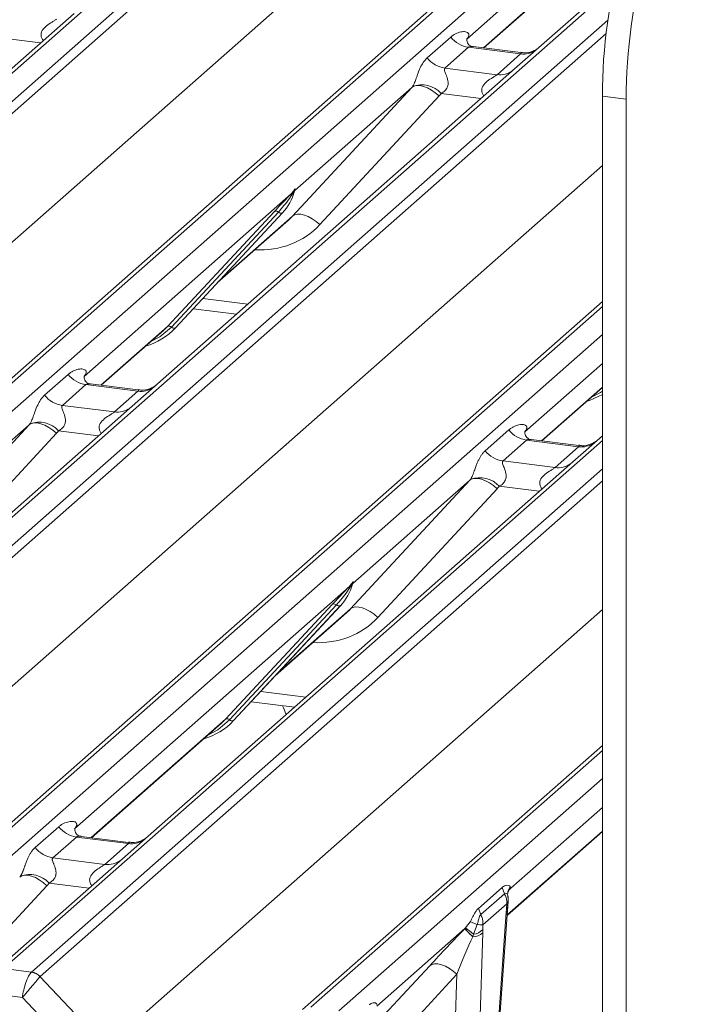
# Model space of a CAD drawing. Units: millimetres. Extents: x 5 to 415, y 5 to 292.
# Drawn here: x 303 to 309, y 119 to 127 of the extents above; entities that cross this region are included whole.
import ezdxf

# ---------------------------------------------------------------- set-up
doc = ezdxf.new("R2010")
doc.units = ezdxf.units.MM
doc.layers.add('SLD-0', color=179, linetype='Continuous')

msp = doc.modelspace()

# ---------------------------------------------------------------- linework, layer by layer
at = {"layer": 'SLD-0', "color": 179, "linetype": 'Continuous', "lineweight": 18}
for p, q in [((317.34285, 139.12381), (296.23294, 120.50662)), ((296.45286, 120.47891), (317.56277, 139.0961)), ((317.62891, 139.06015), (296.519, 120.44296)), ((298.58081, 120.1832), (308.34133, 128.79116)), ((307.95592, 127.39597), (307.16885, 126.70183)), ((306.92594, 126.86677), (307.41484, 127.29794)), ((303.70781, 127.13788), (300.90337, 124.66459)), ((306.48212, 126.78909), (306.66734, 126.95244)), ((306.80678, 126.87202), (306.62157, 126.70867)), ((306.79862, 126.9447), (306.79297, 126.9387)), ((307.21556, 126.82052), (306.80678, 126.87202)), ((307.21643, 126.83017), (306.8428, 126.87724)), ((307.03034, 126.65717), (307.21556, 126.82052)), ((307.16885, 126.70183), (304.3644, 124.22854)), ((306.62157, 126.70867), (307.03034, 126.65717)), ((306.37799, 126.56714), (306.36094, 126.55681)), ((306.39969, 126.57196), (306.37799, 126.56714)), ((306.42524, 126.5711), (306.39969, 126.57196)), ((306.45369, 126.56458), (306.42524, 126.5711)), ((306.48401, 126.55266), (306.45369, 126.56458)), ((305.42489, 125.54601), (306.36094, 126.55681)), ((306.36094, 126.55681), (305.44235, 125.74669)), ((306.57487, 126.4897), (305.63882, 125.4789)), ((306.51507, 126.53576), (306.48401, 126.55266)), ((306.54573, 126.51451), (306.51507, 126.53576)), ((306.57487, 126.4897), (306.54573, 126.51451)), ((307.85744, 126.48828), (308.04452, 126.46471)), ((307.85744, 126.48828), (307.85744, 111.42343)), ((308.04452, 126.46471), (308.04452, 111.39986)), ((305.41289, 125.72071), (303.78719, 124.28698)), ((305.41289, 125.72071), (305.43124, 125.74234)), ((305.4332, 125.73767), (305.41855, 125.71315)), ((305.43328, 125.72615), (305.44065, 125.74424)), ((305.44242, 125.7558), (305.4382, 125.74045)), ((305.44614, 125.75548), (305.44235, 125.74669)), ((304.44272, 124.67982), (305.28266, 125.58291)), ((305.31369, 125.57707), (304.47374, 124.67397)), ((305.34471, 125.57122), (304.50477, 124.66813)), ((304.50539, 124.66874), (305.34534, 125.57183)), ((305.34534, 125.57183), (305.34471, 125.57122)), ((305.44194, 125.55634), (305.42489, 125.54601)), ((305.46364, 125.56116), (305.44194, 125.55634)), ((305.48919, 125.5603), (305.46364, 125.56116)), ((305.51764, 125.55378), (305.48919, 125.5603)), ((304.83297, 125.02095), (305.39277, 125.51464)), ((305.54796, 125.54186), (305.51764, 125.55378)), ((305.57902, 125.52496), (305.54796, 125.54186)), ((305.60968, 125.50371), (305.57902, 125.52496)), ((305.63882, 125.4789), (305.60968, 125.50371)), ((302.04184, 119.74715), (307.85744, 124.87603)), ((304.64332, 124.81703), (304.98314, 124.77422)), ((303.92074, 124.21643), (304.40964, 124.6476)), ((304.40964, 124.6476), (304.44272, 124.67982)), ((304.50539, 124.66874), (304.50477, 124.66813)), ((303.47692, 124.13875), (303.66213, 124.3021)), ((303.79342, 124.29436), (303.78776, 124.28836)), ((303.80158, 124.22168), (303.61636, 124.05833)), ((304.21035, 124.17017), (303.80158, 124.22168)), ((304.21123, 124.17983), (303.83759, 124.2269)), ((304.02514, 124.00683), (304.21035, 124.17017)), ((304.3644, 124.22854), (304.16364, 124.05149)), ((307.38177, 123.78038), (307.85744, 124.19988)), ((307.75699, 124.09689), (307.73153, 124.08884)), ((307.85744, 124.14388), (307.75699, 124.09689)), ((304.16364, 124.05149), (300.82887, 121.1105)), ((303.61636, 124.05833), (304.02514, 124.00683)), ((302.41969, 122.89567), (303.35574, 123.90647)), ((303.35574, 123.90647), (302.43714, 123.09635)), ((303.35574, 123.90647), (303.37279, 123.9168)), ((303.37279, 123.9168), (303.39448, 123.92162)), ((303.39448, 123.92162), (303.42003, 123.92076)), ((303.42003, 123.92076), (303.44849, 123.91424)), ((303.44849, 123.91424), (303.4788, 123.90232)), ((303.4788, 123.90232), (303.50986, 123.88542)), ((303.50986, 123.88542), (303.54053, 123.86417)), ((303.54053, 123.86417), (303.56966, 123.83936)), ((306.93795, 123.7027), (307.12317, 123.86605)), ((307.25445, 123.85831), (307.2488, 123.85231)), ((303.56966, 123.83936), (302.63362, 122.82855)), ((307.26261, 123.78563), (307.0774, 123.62228)), ((307.67139, 123.73413), (307.26261, 123.78563)), ((307.67226, 123.74378), (307.2986, 123.79086)), ((307.85744, 123.82073), (307.62468, 123.61545)), ((307.48617, 123.57078), (307.67139, 123.73413)), ((307.0774, 123.62228), (307.48617, 123.57078)), ((307.62468, 123.61545), (304.2899, 120.67445)), ((305.88072, 122.45962), (306.81677, 123.47042)), ((306.81677, 123.47042), (305.89818, 122.6603)), ((306.81677, 123.47042), (306.83382, 123.48075)), ((306.83382, 123.48075), (306.85552, 123.48557)), ((306.85552, 123.48557), (306.88106, 123.48471)), ((306.88106, 123.48471), (306.90952, 123.4782)), ((306.90952, 123.4782), (306.93984, 123.46627)), ((306.93984, 123.46627), (306.9709, 123.44937)), ((307.0307, 123.40331), (306.09465, 122.39251)), ((306.9709, 123.44937), (307.00156, 123.42812)), ((307.00156, 123.42812), (307.0307, 123.40331)), ((305.86872, 122.63432), (303.71269, 120.73288)), ((305.86872, 122.63432), (305.88707, 122.65595)), ((305.88903, 122.65128), (305.87437, 122.62677)), ((305.8891, 122.63976), (305.89647, 122.65785)), ((305.89825, 122.66941), (305.89403, 122.65406)), ((305.90197, 122.66909), (305.89818, 122.6603)), ((304.89855, 121.59343), (305.73849, 122.49652)), ((305.76952, 122.49068), (304.92957, 121.58758)), ((305.80054, 122.48483), (304.9606, 121.58174)), ((304.96122, 121.58235), (305.80117, 122.48544)), ((305.80117, 122.48544), (305.80054, 122.48483)), ((305.88072, 122.45962), (305.89777, 122.46995)), ((305.89777, 122.46995), (305.91947, 122.47477)), ((305.91947, 122.47477), (305.94502, 122.47391)), ((305.94502, 122.47391), (305.97347, 122.46739)), ((305.97347, 122.46739), (306.00379, 122.45547)), ((305.2888, 121.93456), (305.8486, 122.42825)), ((306.00379, 122.45547), (306.03485, 122.43857)), ((306.03485, 122.43857), (306.06551, 122.41732)), ((306.06551, 122.41732), (306.09465, 122.39251)), ((305.09915, 121.73064), (305.43897, 121.68783)), ((303.84623, 120.66233), (304.86547, 121.56121)), ((304.86547, 121.56121), (304.89855, 121.59343)), ((304.96122, 121.58235), (304.9606, 121.58174)), ((305.50288, 119.3111), (307.85744, 121.38763)), ((303.40242, 120.58466), (303.58763, 120.748)), ((303.71322, 120.73421), (303.71892, 120.74026)), ((307.10969, 120.05204), (307.85744, 120.71149)), ((303.72708, 120.66758), (303.54186, 120.50423)), ((304.13585, 120.61608), (303.72708, 120.66758)), ((304.13673, 120.62573), (303.76307, 120.67281)), ((303.95064, 120.45273), (304.13585, 120.61608)), ((304.2899, 120.67445), (304.08914, 120.4974)), ((304.08914, 120.4974), (303.08887, 119.61524)), ((303.54186, 120.50423), (303.95064, 120.45273)), ((303.29829, 120.3627), (303.28123, 120.35238)), ((303.31998, 120.36752), (303.29829, 120.3627)), ((303.34553, 120.36666), (303.31998, 120.36752)), ((303.37399, 120.36015), (303.34553, 120.36666)), ((303.4043, 120.34822), (303.37399, 120.36015)), ((303.43536, 120.33132), (303.4043, 120.34822)), ((303.46603, 120.31008), (303.43536, 120.33132)), ((303.49516, 120.28526), (303.46603, 120.31008)), ((306.88391, 120.10677), (307.06973, 120.27064)), ((307.08851, 120.22212), (306.90268, 120.05824)), ((307.06973, 120.27064), (307.0885, 120.22212)), ((307.11495, 120.23008), (307.11495, 120.22973)), ((307.13769, 120.26578), (307.12645, 120.25266)), ((307.12689, 120.25299), (307.12988, 120.25681)), ((307.13314, 120.27765), (307.13769, 120.26578)), ((307.1376, 120.26498), (307.13713, 120.26443)), ((307.13769, 120.26578), (307.1376, 120.26498)), ((307.10805, 120.14288), (306.92007, 119.9771)), ((307.10526, 120.10429), (307.10805, 120.14288)), ((306.88391, 120.10677), (306.90268, 120.05824)), ((306.9892, 118.35229), (307.11243, 120.09072)), ((307.10293, 120.07627), (307.10526, 120.10429)), ((307.11243, 120.09068), (307.11446, 120.11514)), ((306.78397, 119.95383), (306.81968, 120.0012)), ((306.77839, 119.94818), (306.08668, 119.33815)), ((306.77746, 119.94723), (306.77839, 119.94818)), ((306.77839, 119.94818), (306.78397, 119.95383)), ((306.87486, 119.98002), (306.84486, 119.90329)), ((306.9189, 119.93994), (306.91838, 119.91351)), ((306.92007, 119.9771), (306.9189, 119.93994)), ((306.83977, 119.88416), (306.83934, 119.88259)), ((306.84486, 119.90329), (306.83977, 119.88416)), ((303.15501, 119.63452), (303.37493, 119.60681)), ((306.51864, 119.66675), (306.50159, 119.65643)), ((306.54034, 119.67157), (306.51864, 119.66675)), ((306.56588, 119.67071), (306.54034, 119.67157)), ((306.59434, 119.6642), (306.56588, 119.67071)), ((306.62466, 119.65227), (306.59434, 119.6642)), ((306.65572, 119.63538), (306.62466, 119.65227)), ((306.68638, 119.61413), (306.65572, 119.63538)), ((306.71552, 119.58931), (306.68638, 119.61413)), ((303.44055, 119.57036), (303.96221, 119.01903)), ((306.71552, 119.58931), (306.02015, 118.83841)), ((303.30281, 119.40653), (303.12435, 119.42902)), ((303.81025, 118.87023), (303.30281, 119.40653))]:
    msp.add_line(p, q, dxfattribs=at)
at = {"layer": 'SLD-0', "color": 8, "linetype": 'Continuous', "lineweight": 18}
for p, q in [((297.04015, 119.89113), (308.74133, 130.2106)), ((308.32668, 128.7392), (298.64695, 120.20248)), ((298.86687, 120.17477), (308.24356, 128.44423)), ((308.15839, 128.14202), (306.79239, 126.93732)), ((307.94584, 127.34803), (299.69398, 120.07057)), ((306.92292, 126.86715), (307.44792, 127.33016)), ((299.91389, 120.04286), (307.90081, 127.08666)), ((307.88704, 126.98023), (299.98004, 120.00691)), ((303.44557, 126.90661), (303.1307, 126.94628)), ((306.9066, 126.47056), (306.59174, 126.51023)), ((300.50118, 119.45508), (307.85744, 125.94269)), ((304.84873, 125.03788), (305.42489, 125.54601)), ((304.71859, 124.89796), (305.07283, 124.85333)), ((307.85744, 124.83697), (302.10799, 119.76643)), ((303.91772, 124.21681), (304.44272, 124.67982)), ((304.47374, 124.67397), (304.38179, 124.59684)), ((302.3279, 119.73872), (307.85744, 124.61532)), ((304.38179, 124.59684), (304.307, 124.55708)), ((307.85744, 124.38821), (307.24822, 123.85093)), ((307.37875, 123.78076), (307.85744, 124.20293)), ((307.85744, 124.17063), (307.84282, 124.16079)), ((307.84282, 124.16079), (307.76803, 124.12103)), ((303.9014, 123.82022), (303.58653, 123.85989)), ((307.85744, 123.78167), (303.15501, 119.63452)), ((303.37493, 119.60681), (307.85744, 123.56002)), ((307.85744, 123.46574), (303.44107, 119.57086)), ((307.36243, 123.38417), (307.04757, 123.42384)), ((303.96221, 119.01903), (307.85744, 122.4543)), ((305.30455, 121.95149), (305.88072, 122.45962)), ((305.17441, 121.81157), (305.52866, 121.76694)), ((303.84321, 120.66271), (304.89855, 121.59343)), ((304.92957, 121.58758), (304.83762, 121.51045)), ((304.83762, 121.51045), (304.76283, 121.47069)), ((307.85744, 121.34858), (305.56902, 119.33038)), ((305.78894, 119.30267), (307.85744, 121.12692)), ((307.85744, 120.89982), (307.1376, 120.26498)), ((307.10992, 120.05528), (307.85744, 120.71453)), ((303.8269, 120.26612), (303.51203, 120.30579)), ((303.49516, 120.28526), (302.9744, 119.72291)), ((307.08865, 120.22224), (307.0885, 120.22212)), ((307.08922, 120.22271), (307.08865, 120.22224)), ((307.09152, 120.22427), (307.08922, 120.22271)), ((307.09986, 120.22603), (307.09152, 120.22427)), ((307.1093, 120.22017), (307.09986, 120.22603)), ((307.11539, 120.20501), (307.1093, 120.22017)), ((307.1376, 120.26498), (307.12949, 120.25636)), ((306.9808, 118.35335), (307.10293, 120.07627)), ((306.91838, 119.91351), (306.86715, 118.36767)), ((306.07304, 119.19366), (306.50159, 119.65643)), ((306.67584, 118.39177), (306.71552, 119.58931))]:
    msp.add_line(p, q, dxfattribs=at)
at = {"layer": 'SLD-0', "color": 179, "linetype": 'Continuous', "lineweight": 18}
for centre, radius, start, end in [((312.17407, 126.47766), 4.31664, 164.582221, 179.859127), ((312.36115, 126.45409), 4.31664, 164.582221, 179.859127), ((306.8368, 127.08516), 0.21525, 218.068909, 261.983803), ((306.65158, 126.92182), 0.21525, 218.068909, 261.983803), ((306.44005, 126.3716), 0.20549, 42.423523, 111.043556), ((305.04696, 125.84615), 0.40527, 317.282894, 344.881837), ((305.43709, 125.73294), 0.02712, 206.804254, 226.848293), ((305.44064, 125.74352), 0.00947, 187.155317, 218.16859), ((305.42839, 125.75219), 0.0153, 288.291039, 309.842768), ((305.43328, 125.74631), 0.00765, 309.974842, 344.294173), ((305.47264, 125.73556), 0.03315, 143.063234, 164.825492), ((305.47515, 125.7468), 0.03394, 158.663867, 164.636612), ((305.29375, 125.55651), 0.02864, 45.876788, 112.782098), ((305.33362, 125.59762), 0.02864, 225.876788, 292.782098), ((304.12867, 125.02005), 0.51507, 285.983139, 316.901652), ((304.45381, 124.65342), 0.02864, 45.876788, 112.782098), ((304.49368, 124.69453), 0.02864, 225.876788, 292.782098), ((303.8316, 124.43482), 0.21525, 218.068909, 261.983803), ((303.64638, 124.27148), 0.21525, 218.068909, 261.983803), ((303.43484, 123.72126), 0.20549, 42.423523, 111.043556), ((307.29263, 123.99877), 0.21525, 218.068909, 261.983803), ((307.10741, 123.83543), 0.21525, 218.068909, 261.983803), ((306.89588, 123.28521), 0.20549, 42.423523, 111.043556), ((305.50279, 122.75976), 0.40527, 317.282894, 344.881837), ((305.89292, 122.64655), 0.02712, 206.804254, 226.848293), ((305.89647, 122.65713), 0.00947, 187.155317, 218.16859), ((305.88422, 122.66581), 0.0153, 288.291039, 309.842768), ((305.88911, 122.65992), 0.00765, 309.974842, 344.294173), ((305.92847, 122.64917), 0.03315, 143.063234, 164.825492), ((305.93098, 122.66041), 0.03394, 158.663867, 164.636612), ((305.74958, 122.47012), 0.02864, 45.876788, 112.782098), ((305.78945, 122.51123), 0.02864, 225.876788, 292.782098), ((304.5845, 121.93366), 0.51507, 285.983139, 316.901652), ((304.90964, 121.56703), 0.02864, 45.876788, 112.782098), ((304.94951, 121.60814), 0.02864, 225.876788, 292.782098), ((303.75709, 120.88073), 0.21525, 218.068909, 261.983803), ((303.57188, 120.71738), 0.21525, 218.068909, 261.983803), ((303.36034, 120.16717), 0.20549, 42.423523, 111.043556), ((307.49128, 120.56865), 0.94642, 221.041561, 226.460465), ((307.50168, 120.58024), 0.96054, 221.14894, 226.44126), ((306.20725, 119.19712), 0.95143, 47.920846, 52.687348), ((306.82797, 120.02815), 0.146, 274.464279, 308.259507), ((306.82433, 120.03788), 0.13615, 278.673015, 313.9959), ((303.3598, 119.49715), 0.109, 42.19611, 82.875299), ((303.36013, 119.50076), 0.10707, 40.895791, 82.058156)]:
    msp.add_arc(centre, radius, start, end, dxfattribs=at)
at = {"layer": 'SLD-0', "color": 8, "linetype": 'Continuous', "lineweight": 18}
for centre, radius, start, end in [((307.23924, 126.98633), 0.1675, 261.872549, 305.155673), ((307.05405, 126.82271), 0.16722, 261.851592, 306.41352), ((304.23403, 124.33599), 0.1675, 261.872549, 305.155673), ((304.04884, 124.17237), 0.16722, 261.851592, 306.41352), ((307.69507, 123.89994), 0.1675, 261.872549, 305.155673), ((307.50987, 123.73632), 0.16722, 261.851592, 306.41352), ((304.15953, 120.78189), 0.1675, 261.872549, 305.155673), ((303.97434, 120.61827), 0.16722, 261.851592, 306.41352), ((307.09246, 120.0935), 0.02016, 301.266831, 352.057299), ((307.09971, 120.11833), 0.0151, 291.548913, 347.670391)]:
    msp.add_arc(centre, radius, start, end, dxfattribs=at)
at = {"layer": 'SLD-0', "color": 179, "linetype": 'Continuous', "lineweight": 18}
for centre, major_axis, ratio, start_param, end_param in [((306.72431, 127.0101), (-0.03674, 0.09403), 0.9167705, 3.5520713, 3.6545389), ((306.28571, 126.62329), (0.0778, -0.06351), 0.822402, 6.2356576, 6.3381252), ((306.35632, 126.69544), (0.21355, -0.21096), 0.863409, 0.027867, 0.1303346), ((304.98542, 125.95539), (0.43528, -0.41384), 0.8568657, 6.2078067, 6.2950732), ((303.71911, 124.35976), (-0.03674, 0.09403), 0.9167705, 3.5520713, 3.6545389), ((303.28051, 123.97295), (0.0778, -0.06351), 0.822402, 6.2356576, 6.3381252), ((303.35112, 124.0451), (0.21355, -0.21096), 0.863409, 0.027867, 0.1303346), ((307.18014, 123.92371), (-0.03674, 0.09403), 0.9167705, 3.5520713, 3.6545389), ((306.74154, 123.5369), (0.0778, -0.06351), 0.822402, 6.2356576, 6.3381252), ((306.81215, 123.60905), (0.21355, -0.21096), 0.863409, 0.027867, 0.1303346), ((305.44125, 122.869), (0.43528, -0.41384), 0.8568657, 6.2078067, 6.2950732), ((303.64461, 120.80566), (-0.03674, 0.09403), 0.9167705, 3.5520713, 3.6545389), ((303.206, 120.41885), (0.0778, -0.06351), 0.822402, 6.2356576, 6.3381252), ((303.27662, 120.491), (0.21355, -0.21096), 0.863409, 0.027867, 0.1303346), ((306.79651, 119.91634), (0.37894, 0.39868), 0.0276802, 5.7151117, 5.7995979), ((306.62457, 119.7647), (0.36272, 0.38411), 0.0300048, 1.1041492, 1.8847544), ((306.76788, 119.62544), (0.15964, 0.40331), 0.082209, 0.9123697, 1.6929749), ((303.35555, 119.46783), (0.0375, 0.14637), 0.2706219, 0.4262225, 2.070999), ((303.4217, 119.4595), (-0.03417, 0.15395), 0.4021298, 0.2184083, 0.2491478), ((303.35555, 119.46783), (0.09692, 0.11581), 0.0086897, 0.491014, 2.1357906), ((303.48784, 119.51783), (-0.04677, 0.05303), 0.3333333, 0, 0.0307395)]:
    msp.add_ellipse(centre, major_axis=major_axis, ratio=ratio, start_param=start_param, end_param=end_param, dxfattribs=at)
at = {"layer": 'SLD-0', "color": 8, "linetype": 'Continuous', "lineweight": 18}
for centre in [(305.05604, 126.02754), (305.51187, 122.94115)]:
    msp.add_ellipse(centre, major_axis=(0.56947, -0.56256), ratio=0.863409, start_param=5.5151521, end_param=6.3110523, dxfattribs=at)
for points, knots in [([(303.4681, 126.92648), (303.46527, 126.9291), (303.45688, 126.93687), (303.45095, 126.95295), (303.4482, 126.97285), (303.45165, 126.98942), (303.46395, 127.01519), (303.49233, 127.0437), (303.52929, 127.06738), (303.55375, 127.08206), (303.56449, 127.08924), (303.56787, 127.09203), (303.56931, 127.09322)], [0, 0, 0, 0, 0.0467739, 0.1389299, 0.2005374, 0.2917559, 0.3401895, 0.5501244, 0.7743994, 0.8959549, 0.9556315, 1, 1, 1, 1]), ([(306.84275, 126.87695), (306.84212, 126.87713), (306.83372, 126.87953), (306.82237, 126.87812), (306.8116, 126.87553), (306.80822, 126.87307), (306.80678, 126.87202)], [0, 0, 0, 0, 0.0416187, 0.5580026, 0.8115169, 1, 1, 1, 1]), ([(307.21556, 126.82052), (307.21766, 126.82282), (307.22139, 126.82689), (307.22025, 126.82988), (307.2175, 126.82931), (307.21647, 126.8291)], [0, 0, 0, 0, 0.4478615, 0.7932945, 1, 1, 1, 1]), ([(306.92914, 126.49043), (306.92631, 126.49305), (306.91791, 126.50082), (306.91199, 126.5169), (306.90923, 126.5368), (306.91269, 126.55337), (306.92498, 126.57914), (306.95336, 126.60765), (306.99032, 126.63133), (307.01478, 126.64601), (307.02552, 126.65319), (307.0289, 126.65598), (307.03034, 126.65717)], [0, 0, 0, 0, 0.0467739, 0.1389299, 0.2005374, 0.2917559, 0.3401895, 0.5501244, 0.7743994, 0.8959549, 0.9556315, 1, 1, 1, 1]), ([(303.83754, 124.22661), (303.83692, 124.22679), (303.82852, 124.22919), (303.81717, 124.22778), (303.8064, 124.22519), (303.80302, 124.22273), (303.80158, 124.22168)], [0, 0, 0, 0, 0.0416187, 0.5580026, 0.8115169, 1, 1, 1, 1]), ([(304.21035, 124.17017), (304.21246, 124.17248), (304.21619, 124.17655), (304.21504, 124.17954), (304.21229, 124.17897), (304.21126, 124.17875)], [0, 0, 0, 0, 0.4478615, 0.7932945, 1, 1, 1, 1]), ([(303.92393, 123.84009), (303.9211, 123.84271), (303.91271, 123.85048), (303.90678, 123.86656), (303.90403, 123.88646), (303.90748, 123.90303), (303.91978, 123.9288), (303.94816, 123.95731), (303.98512, 123.98099), (304.00958, 123.99567), (304.02032, 124.00285), (304.0237, 124.00564), (304.02514, 124.00683)], [0, 0, 0, 0, 0.0467739, 0.1389299, 0.2005374, 0.2917559, 0.3401895, 0.5501244, 0.7743994, 0.8959549, 0.9556315, 1, 1, 1, 1]), ([(307.29858, 123.79071), (307.29795, 123.79084), (307.29345, 123.79176), (307.2855, 123.79182), (307.27695, 123.79137), (307.27103, 123.79003), (307.26645, 123.78843), (307.26405, 123.78667), (307.26261, 123.78563)], [0, 0, 0, 0, 0.0415173, 0.297839, 0.5583194, 0.6844623, 0.811782, 1, 1, 1, 1]), ([(307.67139, 123.73413), (307.67349, 123.73643), (307.67722, 123.7405), (307.67608, 123.74349), (307.67333, 123.74292), (307.67229, 123.74271)], [0, 0, 0, 0, 0.4478615, 0.7932945, 1, 1, 1, 1]), ([(307.38496, 123.40404), (307.38214, 123.40666), (307.37374, 123.41443), (307.36782, 123.43051), (307.36506, 123.45041), (307.36852, 123.46698), (307.38081, 123.49275), (307.40919, 123.52126), (307.44615, 123.54494), (307.47061, 123.55962), (307.48135, 123.5668), (307.48473, 123.56959), (307.48617, 123.57078)], [0, 0, 0, 0, 0.0467739, 0.1389299, 0.2005374, 0.2917559, 0.3401895, 0.5501244, 0.7743994, 0.8959549, 0.9556315, 1, 1, 1, 1]), ([(303.76304, 120.67267), (303.76242, 120.6728), (303.75791, 120.67372), (303.74996, 120.67378), (303.74142, 120.67332), (303.73549, 120.67198), (303.73092, 120.67038), (303.72851, 120.66862), (303.72708, 120.66758)], [0, 0, 0, 0, 0.0415173, 0.297839, 0.5583194, 0.6844623, 0.811782, 1, 1, 1, 1]), ([(304.13585, 120.61608), (304.13796, 120.61838), (304.14169, 120.62245), (304.14054, 120.62544), (304.13779, 120.62487), (304.13676, 120.62466)], [0, 0, 0, 0, 0.4478615, 0.7932945, 1, 1, 1, 1]), ([(303.84943, 120.28599), (303.8466, 120.28861), (303.83821, 120.29639), (303.83228, 120.31246), (303.82953, 120.33236), (303.83298, 120.34893), (303.84528, 120.3747), (303.87366, 120.40322), (303.91062, 120.42689), (303.93508, 120.44157), (303.94582, 120.44875), (303.9492, 120.45154), (303.95064, 120.45273)], [0, 0, 0, 0, 0.0467739, 0.1389299, 0.2005374, 0.2917559, 0.3401895, 0.5501244, 0.7743994, 0.8959549, 0.9556315, 1, 1, 1, 1]), ([(307.13314, 120.27765), (307.1252, 120.26438), (307.1151, 120.24748), (307.11596, 120.22876), (307.11614, 120.22474)], [0, 0, 0, 0, 0.7851345, 1, 1, 1, 1]), ([(307.11726, 120.17593), (307.11737, 120.17199), (307.11768, 120.16084), (307.11183, 120.14993), (307.10805, 120.14288)], [0, 0, 0, 0, 0.3539184, 1, 1, 1, 1])]:
    msp.add_open_spline(points, degree=3, knots=knots, dxfattribs=at)
at = {"layer": 'SLD-0', "color": 179, "linetype": 'Continuous', "lineweight": 18}
for points, knots in [([(306.66734, 126.95244), (306.67038, 126.95501), (306.68474, 126.96713), (306.71442, 126.98414), (306.75508, 126.99592), (306.78755, 126.99546), (306.80449, 126.98586), (306.80925, 126.97485), (306.8091, 126.96523), (306.8056, 126.95485), (306.80078, 126.94784), (306.79862, 126.9447)], [0, 0, 0, 0, 0.0634524, 0.2993938, 0.5389852, 0.7349218, 0.8457839, 0.8938147, 0.9309126, 0.9690038, 1, 1, 1, 1]), ([(306.84368, 126.87779), (306.84184, 126.87781), (306.82936, 126.87796), (306.81983, 126.88501), (306.80099, 126.89471), (306.79165, 126.93297), (306.79394, 126.93891), (306.79461, 126.94065)], [0, 0, 0, 0, 0.0349354, 0.237462, 0.531089, 0.8632888, 1, 1, 1, 1]), ([(307.35482, 126.86518), (307.35497, 126.86529), (307.3553, 126.86555), (307.34895, 126.86074), (307.33341, 126.85077), (307.29838, 126.83508), (307.25591, 126.82464), (307.22603, 126.83118), (307.2172, 126.83311)], [0, 0, 0, 0, 0.0767595, 0.1741506, 0.2913179, 0.4916971, 0.8499235, 1, 1, 1, 1]), ([(306.36626, 126.56339), (306.36635, 126.56352), (306.36886, 126.56707), (306.37324, 126.57433), (306.38001, 126.58822), (306.38639, 126.60369), (306.39597, 126.62934), (306.40969, 126.66869), (306.4272, 126.71266), (306.45019, 126.75614), (306.47111, 126.77772), (306.48212, 126.78909)], [0, 0, 0, 0, 0.0014845, 0.0396751, 0.0693315, 0.1173314, 0.1645763, 0.2945557, 0.5240082, 0.7492793, 1, 1, 1, 1]), ([(306.62157, 126.70867), (306.6194, 126.70547), (306.61557, 126.69981), (306.61841, 126.68279), (306.6301, 126.65588), (306.64396, 126.62098), (306.6468, 126.58961), (306.64446, 126.56958), (306.63786, 126.55148), (306.6234, 126.53107), (306.60725, 126.51869), (306.595, 126.51189), (306.59204, 126.51038), (306.59174, 126.51023)], [0, 0, 0, 0, 0.09096682, 0.16112901, 0.33717557, 0.54573348, 0.62889716, 0.68392457, 0.75931953, 0.83024568, 0.95962015, 0.99585167, 1, 1, 1, 1]), ([(305.28266, 125.58291), (305.31545, 125.61821), (305.35654, 125.66245), (305.40341, 125.71091), (305.41289, 125.72071)], [0, 0, 0, 0, 0.7978894, 1, 1, 1, 1]), ([(305.41855, 125.71315), (305.41221, 125.70382), (305.37809, 125.65354), (305.34259, 125.61139), (305.31369, 125.57707)], [0, 0, 0, 0, 0.1856999, 1, 1, 1, 1]), ([(305.43124, 125.74234), (305.43437, 125.74679), (305.43828, 125.75237), (305.44218, 125.7578), (305.44314, 125.75876), (305.44353, 125.75915)], [0, 0, 0, 0, 0.6998445, 0.8776469, 1, 1, 1, 1]), ([(305.44242, 125.7558), (305.44232, 125.75569), (305.44211, 125.75546), (305.44137, 125.75428), (305.44022, 125.75201), (305.43744, 125.74625), (305.43505, 125.74141), (305.4332, 125.73767)], [0, 0, 0, 0, 0.036794, 0.0783449, 0.2278609, 0.4015766, 1, 1, 1, 1]), ([(305.44065, 125.74424), (305.44116, 125.74624), (305.44216, 125.7501), (305.44298, 125.75434), (305.44283, 125.75575), (305.44269, 125.75593), (305.44254, 125.7559), (305.44244, 125.75581), (305.44242, 125.7558)], [0, 0, 0, 0, 0.4466278, 0.8607877, 0.917991, 0.9566386, 0.9915272, 1, 1, 1, 1]), ([(305.44353, 125.75915), (305.44373, 125.75931), (305.44429, 125.75976), (305.4455, 125.75997), (305.44619, 125.7582), (305.44616, 125.75637), (305.44614, 125.75548)], [0, 0, 0, 0, 0.0708701, 0.2005267, 0.610693, 1, 1, 1, 1]), ([(303.66213, 124.3021), (303.66518, 124.30467), (303.67954, 124.31679), (303.70921, 124.33379), (303.74988, 124.34558), (303.78234, 124.34512), (303.79928, 124.33552), (303.80404, 124.32451), (303.8039, 124.31489), (303.8004, 124.30451), (303.79558, 124.2975), (303.79342, 124.29436)], [0, 0, 0, 0, 0.0634524, 0.2993938, 0.5389852, 0.7349218, 0.8457839, 0.8938147, 0.9309126, 0.9690038, 1, 1, 1, 1]), ([(303.83847, 124.22745), (303.83664, 124.22747), (303.82415, 124.22762), (303.81463, 124.23467), (303.79579, 124.24437), (303.78645, 124.28263), (303.78874, 124.28857), (303.78941, 124.2903)], [0, 0, 0, 0, 0.0349354, 0.237462, 0.531089, 0.8632888, 1, 1, 1, 1]), ([(304.34962, 124.21484), (304.34976, 124.21495), (304.35009, 124.21521), (304.34375, 124.2104), (304.3282, 124.20043), (304.29318, 124.18474), (304.25071, 124.1743), (304.22082, 124.18084), (304.212, 124.18277)], [0, 0, 0, 0, 0.0767595, 0.1741506, 0.2913179, 0.4916971, 0.8499235, 1, 1, 1, 1]), ([(303.36106, 123.91305), (303.36115, 123.91318), (303.36366, 123.91673), (303.36804, 123.92399), (303.37481, 123.93788), (303.38119, 123.95335), (303.39076, 123.97899), (303.40449, 124.01835), (303.422, 124.06232), (303.44499, 124.1058), (303.4659, 124.12738), (303.47692, 124.13875)], [0, 0, 0, 0, 0.0014845, 0.0396751, 0.0693315, 0.1173314, 0.1645763, 0.2945557, 0.5240082, 0.7492793, 1, 1, 1, 1]), ([(303.61636, 124.05833), (303.6142, 124.05513), (303.61036, 124.04947), (303.61321, 124.03245), (303.6249, 124.00554), (303.63875, 123.97064), (303.6416, 123.93927), (303.63926, 123.91924), (303.63266, 123.90113), (303.61819, 123.88072), (303.60205, 123.86835), (303.5898, 123.86155), (303.58684, 123.86004), (303.58653, 123.85989)], [0, 0, 0, 0, 0.0909668, 0.161129, 0.3371756, 0.5457335, 0.6288972, 0.6839246, 0.7593195, 0.8302457, 0.9596202, 0.9958517, 1, 1, 1, 1]), ([(307.12317, 123.86605), (307.12621, 123.86862), (307.1349, 123.87597), (307.1506, 123.88637), (307.1706, 123.89646), (307.19176, 123.90398), (307.21212, 123.90823), (307.23088, 123.90915), (307.24498, 123.90698), (307.25527, 123.90224), (307.26071, 123.89728), (307.26358, 123.89191), (307.26472, 123.88776), (307.265, 123.88327), (307.2645, 123.87863), (307.26307, 123.8734), (307.26075, 123.86812), (307.25784, 123.863), (307.25559, 123.85988), (307.25445, 123.85831)], [0, 0, 0, 0, 0.0633843, 0.1810748, 0.2991737, 0.41866, 0.5386359, 0.6362119, 0.734588, 0.7896589, 0.8455704, 0.8694516, 0.8936299, 0.9120395, 0.9307735, 0.9495856, 0.9689688, 0.9843438, 1, 1, 1, 1]), ([(307.29948, 123.7914), (307.29765, 123.79142), (307.28518, 123.79157), (307.27566, 123.79862), (307.25682, 123.80832), (307.24748, 123.84658), (307.24977, 123.85252), (307.25044, 123.85426)], [0, 0, 0, 0, 0.0347497, 0.2373153, 0.5309988, 0.8632625, 1, 1, 1, 1]), ([(307.81065, 123.77879), (307.81079, 123.7789), (307.81113, 123.77916), (307.80478, 123.77435), (307.78924, 123.76438), (307.75421, 123.74869), (307.71174, 123.73825), (307.68186, 123.74479), (307.67303, 123.74672)], [0, 0, 0, 0, 0.0767595, 0.1741506, 0.2913179, 0.4916971, 0.8499235, 1, 1, 1, 1]), ([(306.82209, 123.477), (306.82218, 123.47713), (306.82347, 123.47895), (306.82598, 123.48281), (306.82924, 123.48857), (306.83216, 123.49428), (306.8352, 123.50071), (306.83857, 123.50846), (306.84206, 123.51709), (306.84526, 123.52544), (306.84988, 123.5379), (306.85554, 123.55377), (306.86365, 123.5764), (306.87276, 123.60058), (306.88328, 123.62524), (306.89429, 123.64721), (306.90664, 123.66747), (306.9208, 123.68633), (306.93223, 123.69724), (306.93795, 123.7027)], [0, 0, 0, 0, 0.0014827, 0.0203616, 0.0397622, 0.0544704, 0.0694499, 0.093142, 0.1175608, 0.1410522, 0.1648105, 0.2291727, 0.2949248, 0.4090418, 0.5243593, 0.6367118, 0.7494552, 0.8744813, 1, 1, 1, 1]), ([(307.0774, 123.62228), (307.07523, 123.61908), (307.0714, 123.61342), (307.07424, 123.5964), (307.08593, 123.56949), (307.09979, 123.53459), (307.10263, 123.50322), (307.10029, 123.48319), (307.09369, 123.46509), (307.07923, 123.44468), (307.06308, 123.4323), (307.05083, 123.4255), (307.04787, 123.42399), (307.04757, 123.42384)], [0, 0, 0, 0, 0.0909668, 0.161129, 0.3371756, 0.5457335, 0.6288972, 0.6839246, 0.7593195, 0.8302457, 0.9596202, 0.9958517, 1, 1, 1, 1]), ([(305.73849, 122.49652), (305.77128, 122.53182), (305.81237, 122.57606), (305.85924, 122.62453), (305.86872, 122.63432)], [0, 0, 0, 0, 0.7978894, 1, 1, 1, 1]), ([(305.87437, 122.62677), (305.86804, 122.61743), (305.83392, 122.56715), (305.79842, 122.525), (305.76952, 122.49068)], [0, 0, 0, 0, 0.1856999, 1, 1, 1, 1]), ([(305.88707, 122.65595), (305.8902, 122.6604), (305.89411, 122.66598), (305.89801, 122.67141), (305.89897, 122.67237), (305.89936, 122.67276)], [0, 0, 0, 0, 0.6998445, 0.8776469, 1, 1, 1, 1]), ([(305.89825, 122.66941), (305.89815, 122.6693), (305.89793, 122.66907), (305.8972, 122.66789), (305.89605, 122.66562), (305.89327, 122.65986), (305.89088, 122.65502), (305.88903, 122.65128)], [0, 0, 0, 0, 0.03679402, 0.07834492, 0.22786092, 0.40157663, 1, 1, 1, 1]), ([(305.89647, 122.65785), (305.89699, 122.65985), (305.89799, 122.66371), (305.89881, 122.66795), (305.89866, 122.66936), (305.89852, 122.66954), (305.89837, 122.66951), (305.89827, 122.66942), (305.89825, 122.66941)], [0, 0, 0, 0, 0.4466278, 0.8607877, 0.917991, 0.9566386, 0.9915272, 1, 1, 1, 1]), ([(305.89936, 122.67276), (305.89956, 122.67292), (305.90012, 122.67338), (305.90133, 122.67358), (305.90202, 122.67181), (305.90199, 122.66998), (305.90197, 122.66909)], [0, 0, 0, 0, 0.0708701, 0.2005267, 0.610693, 1, 1, 1, 1]), ([(305.37406, 121.63059), (305.36536, 121.654), (305.35638, 121.67817), (305.34443, 121.69912), (305.34405, 121.69979)], [0, 0, 0, 0, 0.968122, 1, 1, 1, 1]), ([(303.58763, 120.748), (303.59068, 120.75057), (303.59937, 120.75792), (303.61507, 120.76832), (303.63506, 120.77842), (303.65623, 120.78593), (303.67658, 120.79018), (303.69535, 120.7911), (303.70945, 120.78893), (303.71974, 120.78419), (303.72517, 120.77923), (303.72805, 120.77386), (303.72919, 120.76971), (303.72947, 120.76522), (303.72896, 120.76059), (303.72753, 120.75535), (303.72522, 120.75007), (303.72231, 120.74496), (303.72005, 120.74184), (303.71892, 120.74026)], [0, 0, 0, 0, 0.0633843, 0.1810748, 0.2991737, 0.41866, 0.5386359, 0.6362119, 0.734588, 0.7896589, 0.8455704, 0.8694516, 0.8936299, 0.9120395, 0.9307735, 0.9495856, 0.9689688, 0.9843438, 1, 1, 1, 1]), ([(303.76394, 120.67336), (303.76212, 120.67338), (303.74965, 120.67352), (303.74013, 120.68057), (303.72129, 120.69027), (303.71195, 120.72853), (303.71424, 120.73447), (303.71491, 120.73621)], [0, 0, 0, 0, 0.0347497, 0.2373153, 0.5309988, 0.8632625, 1, 1, 1, 1]), ([(304.27512, 120.66074), (304.27526, 120.66086), (304.27559, 120.66111), (304.26925, 120.6563), (304.2537, 120.64633), (304.21868, 120.63065), (304.17621, 120.6202), (304.14632, 120.62674), (304.1375, 120.62867)], [0, 0, 0, 0, 0.0767595, 0.1741506, 0.2913179, 0.4916971, 0.8499235, 1, 1, 1, 1]), ([(303.28656, 120.35895), (303.28665, 120.35908), (303.28734, 120.36006), (303.28923, 120.36287), (303.29163, 120.36681), (303.29383, 120.37083), (303.29574, 120.37449), (303.29748, 120.37802), (303.2994, 120.38214), (303.30176, 120.38744), (303.30422, 120.39332), (303.3065, 120.39906), (303.30868, 120.40465), (303.31071, 120.41004), (303.31346, 120.41751), (303.3164, 120.42561), (303.31989, 120.43538), (303.32323, 120.44472), (303.32725, 120.45586), (303.3319, 120.4684), (303.3372, 120.48206), (303.34251, 120.49492), (303.34786, 120.50697), (303.35329, 120.51826), (303.35887, 120.52887), (303.3647, 120.53894), (303.37104, 120.54882), (303.37796, 120.55848), (303.38559, 120.56784), (303.39368, 120.57664), (303.39951, 120.58198), (303.40242, 120.58466)], [0, 0, 0, 0, 0.0014823, 0.0108981, 0.0300236, 0.0397686, 0.047108, 0.0619485, 0.0694569, 0.0812609, 0.1053251, 0.1175765, 0.1293041, 0.1529302, 0.164822, 0.1968997, 0.2292236, 0.2620529, 0.2949819, 0.3519452, 0.409117, 0.4667254, 0.5244269, 0.5805684, 0.6367634, 0.6931038, 0.7494887, 0.8119632, 0.8744977, 0.937217, 1, 1, 1, 1]), ([(303.54186, 120.50423), (303.54117, 120.50355), (303.53977, 120.50216), (303.53834, 120.49969), (303.53739, 120.49693), (303.53699, 120.49415), (303.53693, 120.49064), (303.53735, 120.48718), (303.53842, 120.4822), (303.54014, 120.47648), (303.54297, 120.46888), (303.54628, 120.46078), (303.55005, 120.45176), (303.55411, 120.44172), (303.55779, 120.4317), (303.56032, 120.4237), (303.56188, 120.41813), (303.56333, 120.41238), (303.56461, 120.40617), (303.56588, 120.39766), (303.56647, 120.39018), (303.56642, 120.38063), (303.56573, 120.37351), (303.56443, 120.36671), (303.56281, 120.36029), (303.55982, 120.35203), (303.55509, 120.34303), (303.55043, 120.33633), (303.5456, 120.33052), (303.54064, 120.32537), (303.53439, 120.31992), (303.52776, 120.31498), (303.52187, 120.31121), (303.51691, 120.30835), (303.51397, 120.30678), (303.51234, 120.30595), (303.51203, 120.30579)], [0, 0, 0, 0, 0.022281, 0.0449704, 0.0678589, 0.0911272, 0.10852, 0.1435279, 0.1611378, 0.204549, 0.248247, 0.2925742, 0.3370564, 0.388391, 0.439983, 0.475078, 0.4926743, 0.5101853, 0.5459959, 0.5665416, 0.6080601, 0.6291054, 0.6701497, 0.6840216, 0.7025212, 0.7402341, 0.7769928, 0.8124239, 0.8303522, 0.8621487, 0.8942105, 0.926908, 0.959757, 0.9778038, 0.9958661, 1, 1, 1, 1]), ([(307.06973, 120.27064), (307.06981, 120.27071), (307.07022, 120.27108), (307.07196, 120.27258), (307.07844, 120.27778), (307.09105, 120.28512), (307.11011, 120.28964), (307.12542, 120.28643), (307.13163, 120.28039), (307.13298, 120.27797), (307.13312, 120.27768), (307.13314, 120.27765)], [0, 0, 0, 0, 0.003665, 0.0183241, 0.0768822, 0.28704, 0.5458715, 0.8539862, 0.983206, 0.9981667, 1, 1, 1, 1]), ([(307.08851, 120.22212), (307.09137, 120.21646), (307.09884, 120.20169), (307.10704, 120.1748), (307.1077, 120.15399), (307.10805, 120.14288)], [0, 0, 0, 0, 0.22473, 0.5857358, 1, 1, 1, 1]), ([(307.11495, 120.22949), (307.11585, 120.23338), (307.11726, 120.23946), (307.12433, 120.24875), (307.12687, 120.25208)], [0, 0, 0, 0, 0.6408487, 1, 1, 1, 1]), ([(307.11441, 120.1151), (307.11477, 120.11867), (307.11687, 120.13914), (307.11725, 120.15889), (307.11756, 120.1752)], [0, 0, 0, 0, 0.1742669, 1, 1, 1, 1]), ([(307.11628, 120.19294), (307.11628, 120.19294), (307.11628, 120.19298), (307.11633, 120.19334), (307.1167, 120.19661), (307.11704, 120.20137), (307.11568, 120.20438), (307.11539, 120.20501)], [0, 0, 0, 0, 0.0003174, 0.0098047, 0.0904133, 0.8102732, 1, 1, 1, 1]), ([(307.11835, 120.17592), (307.11838, 120.18325), (307.11843, 120.1929), (307.11601, 120.20267), (307.11543, 120.20502)], [0, 0, 0, 0, 0.75942741, 1, 1, 1, 1]), ([(306.81968, 120.0012), (306.81975, 120.00132), (306.82023, 120.00217), (306.82422, 120.00932), (306.83537, 120.03065), (306.84927, 120.05962), (306.86436, 120.08521), (306.87543, 120.09875), (306.8817, 120.10478), (306.88342, 120.10633), (306.88383, 120.10669), (306.88391, 120.10677)], [0, 0, 0, 0, 0.0023805, 0.0173325, 0.1464308, 0.4539443, 0.7128528, 0.9232272, 0.9817913, 0.9964517, 1, 1, 1, 1]), ([(306.81968, 120.0012), (306.82539, 119.99911), (306.83682, 119.99493), (306.86218, 119.98499), (306.87486, 119.98003)], [0, 0, 0, 0, 0.4999991, 1, 1, 1, 1]), ([(306.90269, 120.05825), (306.90268, 120.05824), (306.90245, 120.05803), (306.90149, 120.05712), (306.89807, 120.05337), (306.89251, 120.04377), (306.88617, 120.02331), (306.88154, 120.00032), (306.87712, 119.98538), (306.87513, 119.98064), (306.87489, 119.9801), (306.87486, 119.98003), (306.87486, 119.98003)], [0, 0, 0, 0, 0.0000581, 0.0194966, 0.0804153, 0.2923054, 0.5459233, 0.850553, 0.9828463, 0.9976556, 0.9999419, 1, 1, 1, 1]), ([(306.90268, 120.05824), (306.9054, 120.05244), (306.91247, 120.03733), (306.91996, 120.00981), (306.92003, 119.98849), (306.92007, 119.9771)], [0, 0, 0, 0, 0.224736, 0.585739, 1, 1, 1, 1]), ([(306.87486, 119.98002), (306.87745, 119.97976), (306.88904, 119.9786), (306.90638, 119.97718), (306.91557, 119.97712), (306.92007, 119.9771)], [0, 0, 0, 0, 0.1279106, 0.5731021, 1, 1, 1, 1]), ([(306.02926, 119.35001), (306.02933, 119.35007), (306.02968, 119.35037), (306.03117, 119.35166), (306.03712, 119.35645), (306.04899, 119.36328), (306.06679, 119.36673), (306.08047, 119.36216), (306.08553, 119.35535), (306.0864, 119.35252), (306.08655, 119.35204)], [0, 0, 0, 0, 0.0032327, 0.016565, 0.0698517, 0.2800311, 0.5459829, 0.8462896, 0.9740028, 1, 1, 1, 1])]:
    msp.add_open_spline(points, degree=3, knots=knots, dxfattribs=at)

doc.saveas('drawing.dxf')
